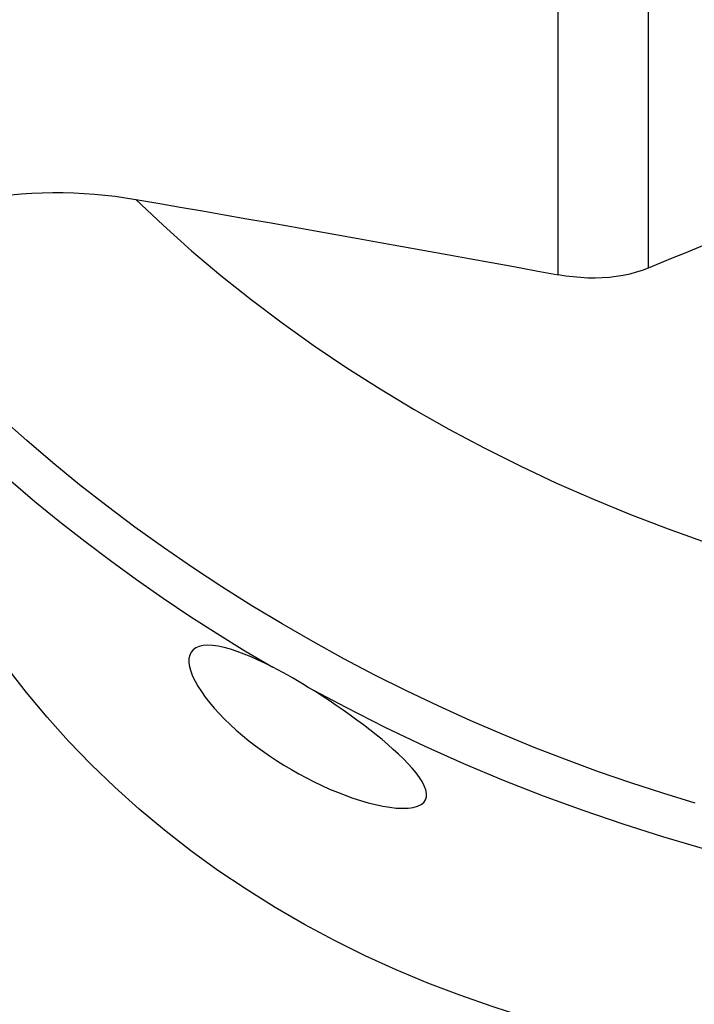
# Model space of a CAD drawing. Extents: x -59 to 76, y -38 to 64.
# Drawn here: x 40 to 50, y 7 to 21 of the extents above; entities that cross this region are included whole.
import ezdxf

# ---------------------------------------------------------------- set-up
doc = ezdxf.new("R2010")
doc.units = 0
doc.header["$MEASUREMENT"] = 0
doc.layers.get('0').update_dxf_attribs({"linetype": 'CONTINUOUS'})
doc.layers.add('1', color=4, linetype='CONTINUOUS')
doc.layers.add('SK2', color=7, linetype='CONTINUOUS')
doc.styles.add('SANDVIK_STYLE', font='simplex.shx', dxfattribs={"height": 3})
doc.styles.get("Standard").update_dxf_attribs({"font": 'simplex.shx'})
doc.dimstyles.new('SANDVIK_DIM', dxfattribs={"dimscale": 0, "dimtxt": 4.5, "dimasz": 4.57, "dimexe": 5, "dimexo": 0, "dimgap": 2.3, "dimtad": 1, "dimdsep": 46, "dimtxsty": 'SANDVIK_STYLE', "dimcen": 0.09, "dimclrd": 256, "dimclre": 256, "dimclrt": 256, "dimadec": 0, "dimazin": 0, "dimtfac": 1, "dimtofl": 0, "dimtmove": 2, "dimatfit": 3, "dimfxl": 1, "dimtolj": 1, "dimtzin": 0, "dimarcsym": 0})

# ---------------------------------------------------------------- blocks, each defined once
blk = doc.blocks.new('*D1')
for p, q in [((-30, 18.4875), (-30, 60.049618)), ((60, 28.5875), (60, 60.049618)), ((-30, 56.874618), (60, 56.874618))]:
    blk.add_line(p, q)
for points in [[(-30, 56.874618), (-26.825, 57.292614), (-26.825, 56.456621)], [(60, 56.874618), (56.825, 56.456621), (56.825, 57.292614)]]:
    blk.add_solid(points)
blk.add_text('90', height=4.5).set_placement((11.767105, 59.124618))

msp = doc.modelspace()

# ---------------------------------------------------------------- linework, layer by layer
at = {"layer": '1'}
for p, q in [((49.051767, 22.382277), (49.051767, 17.375489)), ((47.78816, 17.281176), (47.78816, 22.207847))]:
    msp.add_line(p, q, dxfattribs=at)
for points in [[(40.100797, 18.402922, 0), (40.247068, 18.416868, 0), (40.394677, 18.42703, 0), (40.542463, 18.433435, 0), (40.68984, 18.436205, 0), (40.836807, 18.435487, 0), (40.983378, 18.431392, 0), (41.129561, 18.423993, 0), (41.275367, 18.413365, 0), (41.420803, 18.399567, 0), (41.565873, 18.38262, 0), (41.710623, 18.362528, 0), (41.854448, 18.339398, 0)], [(41.854448, 18.339398, 0), (42.239897, 17.975572, 0), (42.638823, 17.619815, 0), (43.050726, 17.272573, 0), (43.475091, 16.93428, 0), (43.911387, 16.605359, 0), (44.359069, 16.286222, 0), (44.817576, 15.977268, 0), (45.286335, 15.678884, 0), (45.764759, 15.391442, 0), (46.25225, 15.115303, 0), (46.748199, 14.850811, 0), (47.251984, 14.598298, 0), (47.762976, 14.35808, 0), (48.280535, 14.130456, 0), (48.804015, 13.915712, 0), (49.332759, 13.714116, 0), (49.866107, 13.525921, 0), (50.403392, 13.351362, 0), (50.943941, 13.190657, 0)], [(41.854448, 18.339398, 0), (42.166506, 18.285645, 0), (42.478612, 18.231672, 0), (42.790762, 18.17748, 0), (43.102953, 18.12307, 0), (43.415181, 18.068442, 0), (43.727443, 18.013597, 0), (44.039734, 17.958536, 0), (44.35205, 17.903259, 0), (44.664389, 17.847768, 0), (44.976746, 17.792062, 0), (45.289117, 17.736142, 0), (45.601499, 17.68001, 0), (45.913888, 17.623665, 0), (46.226281, 17.567108, 0), (46.538673, 17.510341, 0), (46.85106, 17.453363, 0), (47.16344, 17.396176, 0), (47.475808, 17.33878, 0), (47.78816, 17.281176, 0)], [(50.230067, 17.857185, 0), (50.061651, 17.788473, 0), (49.893262, 17.719728, 0), (49.724903, 17.65095, 0), (49.556574, 17.582137, 0), (49.388274, 17.51329, 0), (49.220005, 17.444407, 0), (49.051767, 17.375489, 0)], [(49.051767, 17.375489, 0), (48.967915, 17.343763, 0), (48.881049, 17.316057, 0), (48.791185, 17.292347, 0), (48.698303, 17.272636, 0), (48.602701, 17.257005, 0), (48.505113, 17.245533, 0), (48.406209, 17.238277, 0), (48.306008, 17.235158, 0), (48.204466, 17.236155, 0), (48.101582, 17.241264, 0), (47.997449, 17.250526, 0), (47.892719, 17.263867, 0), (47.78816, 17.281176, 0)], [(37.964375, 16.524535, 0), (38.242594, 16.208811, 0), (38.530156, 15.896136, 0), (38.826867, 15.586831, 0), (39.132519, 15.281216, 0), (39.446842, 14.979591, 0), (39.769548, 14.682253, 0), (40.100356, 14.389505, 0), (40.438982, 14.101643, 0), (40.785125, 13.818957, 0), (41.138428, 13.541697, 0), (41.498539, 13.270119, 0), (41.865105, 13.004477, 0), (42.237772, 12.745025, 0), (42.616166, 12.491988, 0), (42.999882, 12.245553, 0), (43.388526, 12.005912, 0), (43.7817, 11.773258, 0)], [(49.708794, 9.867621, 0), (49.25825, 10.005168, 0), (48.806666, 10.152066, 0), (48.354501, 10.308353, 0), (47.902216, 10.474064, 0), (47.450297, 10.649193, 0), (46.999253, 10.833689, 0), (46.549595, 11.027501, 0), (46.101833, 11.230577, 0), (45.656483, 11.442844, 0), (45.214073, 11.664163, 0), (44.775134, 11.894388, 0), (44.340196, 12.133369, 0), (43.909788, 12.380953, 0), (43.484429, 12.636926, 0), (43.064632, 12.901049, 0), (42.65091, 13.173078, 0), (42.243777, 13.452773, 0), (41.843722, 13.739856, 0), (41.451205, 14.034009, 0), (41.066684, 14.33491, 0), (40.690616, 14.642234, 0), (40.323445, 14.95565, 0), (39.965552, 15.274783, 0)], [(43.7817, 11.773258, 0), (43.677385, 11.825613, 0), (43.574836, 11.874282, 0), (43.474069, 11.919063, 0), (43.375124, 11.95968, 0), (43.278328, 11.995662, 0), (43.185561, 12.026018, 0), (43.097374, 12.050312, 0), (43.01388, 12.068199, 0), (42.935678, 12.079189, 0), (42.864729, 12.082738, 0), (42.801352, 12.078704, 0), (42.745623, 12.066885, 0), (42.698144, 12.047087, 0), (42.660068, 12.019771, 0), (42.631364, 11.985145, 0), (42.612016, 11.943285, 0), (42.602187, 11.895045, 0), (42.601759, 11.84124, 0), (42.610411, 11.782103, 0), (42.627878, 11.718226, 0), (42.653565, 11.650951, 0), (42.687055, 11.580631, 0), (42.728109, 11.50746, 0), (42.77615, 11.432254, 0), (42.830327, 11.356064, 0), (42.890407, 11.278996, 0), (42.956189, 11.201179, 0), (43.027213, 11.123084, 0), (43.102763, 11.045381, 0), (43.18228, 10.968544, 0), (43.265758, 10.892486, 0), (43.353137, 10.817228, 0), (43.443978, 10.743128, 0), (43.537629, 10.670664, 0), (43.633593, 10.600153, 0), (43.731857, 10.531548, 0), (43.832449, 10.464812, 0), (43.935399, 10.399939, 0), (44.040292, 10.3372, 0), (44.146247, 10.277113, 0), (44.252877, 10.219875, 0), (44.360243, 10.165435, 0), (44.46834, 10.113798, 0), (44.577172, 10.065014, 0), (44.686747, 10.019174, 0), (44.796484, 9.976611, 0), (44.905161, 9.937881, 0), (45.012466, 9.903154, 0), (45.118339, 9.872547, 0), (45.222473, 9.846342, 0), (45.32413, 9.82494, 0), (45.421457, 9.808939, 0), (45.513857, 9.798673, 0), (45.600948, 9.794497, 0), (45.680767, 9.796914, 0), (45.751487, 9.806204, 0), (45.812481, 9.822693, 0), (45.862413, 9.846204, 0), (45.899963, 9.876389, 0), (45.925119, 9.913057, 0), (45.937849, 9.955755, 0), (45.938409, 10.003186, 0), (45.927599, 10.055051, 0), (45.906327, 10.110543, 0), (45.875859, 10.168507, 0), (45.837018, 10.228773, 0), (45.79047, 10.291277, 0), (45.737046, 10.355545, 0), (45.677989, 10.42067, 0), (45.613869, 10.486566, 0), (45.545012, 10.55326, 0), (45.471667, 10.62079, 0), (45.394027, 10.689179, 0), (45.312767, 10.757999, 0), (45.228609, 10.826794, 0), (45.141723, 10.895561, 0), (45.052162, 10.964349, 0), (44.959863, 11.033269, 0), (44.865063, 11.102168, 0), (44.76832, 11.170657, 0), (44.67014, 11.23842, 0), (44.57057, 11.305389, 0), (44.469569, 11.371536, 0), (44.367096, 11.436833, 0), (44.263111, 11.501253, 0)], [(47.78816, 6.731633, 0), (47.320303, 6.864792, 0), (46.85874, 7.010972, 0), (46.403513, 7.170172, 0), (45.954664, 7.342392, 0), (45.512286, 7.527733, 0), (45.076554, 7.726447, 0), (44.647603, 7.938681, 0), (44.225567, 8.164582, 0), (43.810625, 8.404386, 0), (43.403783, 8.658098, 0), (43.009016, 8.923314, 0), (42.627111, 9.199275, 0), (42.258014, 9.485808, 0), (41.901881, 9.782849, 0), (41.558796, 10.090241, 0), (41.228833, 10.407816, 0), (40.912068, 10.735408, 0), (40.608674, 11.072909, 0), (40.318896, 11.42032, 0), (40.044694, 11.775119, 0)], [(44.263111, 11.501253, 0), (44.194467, 11.542766, 0), (44.125795, 11.583455, 0), (44.057086, 11.623285, 0), (43.988331, 11.662217, 0), (43.919521, 11.700215, 0), (43.850647, 11.737241, 0), (43.7817, 11.773258, 0)], [(44.263111, 11.501253, 0), (44.804341, 11.211584, 0), (45.35114, 10.935484, 0), (45.902507, 10.673243, 0), (46.457444, 10.425105, 0), (47.01497, 10.191181, 0), (47.57412, 9.971584, 0), (48.133929, 9.766413, 0), (48.693476, 9.575667, 0), (49.251885, 9.399279, 0), (49.808282, 9.237192, 0)]]:
    msp.add_polyline3d(points, dxfattribs=at)

# ---------------------------------------------------------------- dimensions: what is measured, and where the dimension line sits
at = {"layer": 'SK2'}
dim = msp.add_linear_dim(base=(60, 56.874618), p1=(-30, 18.4875), p2=(60, 28.5875), text='90', dimstyle='SANDVIK_DIM', dxfattribs=at)
dim.commit()
dim.dimension.update_dxf_attribs({"geometry": '*D1', "text_midpoint": (11.767105, 59.124618)})

doc.saveas('drawing.dxf')
